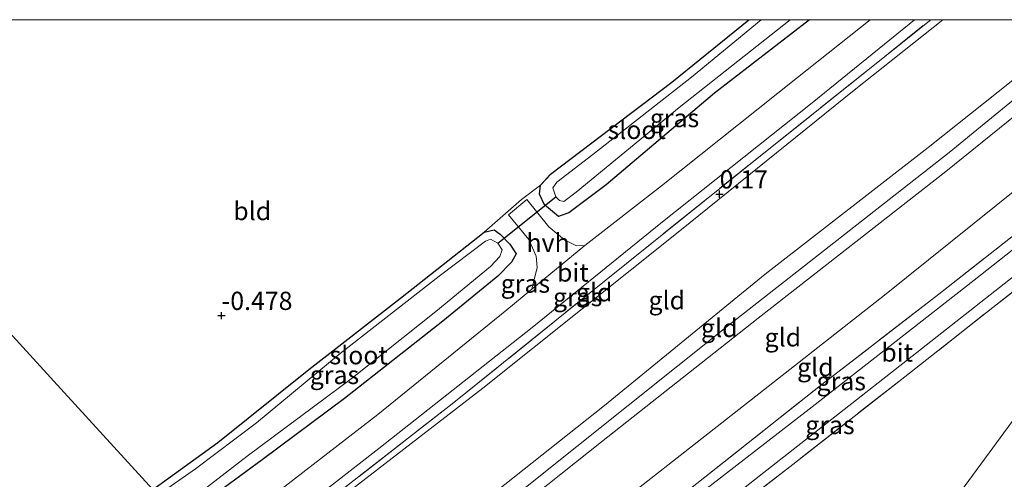
# Model space of a CAD drawing. Units: metres. Extents: x 70000 to 80010, y 418748 to 425001.
# Drawn here: x 72489 to 72624, y 424937 to 425000 of the extents above; entities that cross this region are included whole.
import ezdxf
from ezdxf.enums import TextEntityAlignment as Align

# ---------------------------------------------------------------- set-up
doc = ezdxf.new("R2010")
doc.units = ezdxf.units.M
doc.linetypes.add('IE-TERREINAFSCHEIDING', pattern=[10, 8, -2])
doc.layers.get('0').update_dxf_attribs({"lineweight": 25})
for name, color, linetype in [('B-ME-GW-HOOGTEPUNT-S-B1', 10, 'Continuous'), ('B-ME-GW-INSTEEKWATERGANG-L-B1', 10, 'Continuous'), ('B-ME-KW-DUIKER-L-B1', 10, 'Continuous')]:
    doc.layers.add(name, color=color, linetype=linetype)
for name, color, linetype, lineweight in [('B-ME-GW-KRUINLIJN-L-B1', 93, 'Continuous', 18), ('B-ME-GW-TEENLIJN-L-B1', 93, 'Continuous', 18), ('B-ME-IE-GRASLAND-GV-B6', 93, 'Continuous', 18), ('B-ME-IE-GRONDWERKLIJN-GROND_INGERICHT-GV-B6', 253, 'Continuous', 18), ('B-ME-IE-HULPGEOMETRIE-L-B1', 53, 'Continuous', 18), ('B-ME-IE-TERREINAFSCHEIDING-RASTERHEKWERK-L-B1', 8, 'IE-TERREINAFSCHEIDING', 18), ('B-ME-OG-WATER-GV-B6', 153, 'Continuous', 18), ('B-ME-VH-VERH_SOORT-BITUMEN-GV-B6', 8, 'IE-TERREINAFSCHEIDING-NATUURLIJK-HOUTWAL', 18), ('B-ME-VH-VERH_SOORT-HALF_VERHARDING-GV-B6', 8, 'IE-TERREINAFSCHEIDING-NATUURLIJK-HOUTWAL', 18)]:
    doc.layers.add(name, color=color, linetype=linetype, lineweight=lineweight)
doc.styles.add('NLCS-ISO', font='NLCS-ISO.TTF')
doc.linetypes.add('IE-TERREINAFSCHEIDING-NATUURLIJK-HOUTWAL', pattern='A,7,-1.5,[67,NLCS.SHX,S=0.75,R=45,X=0,Y=0],-1.5,7,-1.5,[70,NLCS.SHX,S=0.75,R=0,X=0,Y=0],-1.5', length=20)

# ---------------------------------------------------------------- blocks, each defined once
blk = doc.blocks.new('d43bn_FeatureWriter_4_70_FMEBLOCK1')
at = {"layer": 'B-ME-GW-INSTEEKWATERGANG-L-B1'}
for points in [[(-15.91, -13.48, -0.29), (-17.83, -11.88, -0.44), (-18.49, -10.43, -0.51), (-18.35, -9.18, -0.62), (-16.97, -7.69, -0.65), (-0.38, 4.92, -0.73), (10.21, 13.48, -0.75)], [(18.49, 13.48, -0.52), (5.47, 3.43, -0.62), (-9.35, -9.14, -0.55), (-14.49, -12.99, -0.41), (-15.54, -13.37, -0.41), (-15.91, -13.48, -0.29)]]:
    blk.add_polyline3d(points, dxfattribs=at)
blk = doc.blocks.new('hoogtepunt')
for p, q in [((-0.5, 0), (0.5, 0)), ((0, 0.5), (0, -0.5))]:
    blk.add_line(p, q)

msp = doc.modelspace()

# ---------------------------------------------------------------- linework, layer by layer
at = {"layer": 'B-ME-GW-INSTEEKWATERGANG-L-B1'}
msp.add_polyline3d([(72507.504, 424935.6, -0.592), (72516.438, 424942.073, -0.631), (72528.87, 424952.046, -0.701), (72541.443, 424961.817, -0.717), (72552.905, 424970.862, -0.569), (72554.301, 424971.188, -0.523), (72555.116, 424970.589, -0.468), (72556.436, 424969.235, -0.39), (72557.305, 424967.922, -0.437), (72556.648, 424966.764, -0.375), (72554.771, 424964.863, -0.235), (72547.261, 424958.705, -0.274), (72533.763, 424948.068, -0.328), (72522.481, 424939.663, -0.336), (72511.304, 424931.441, -0.382)], dxfattribs=at)
at = {"layer": 'B-ME-GW-KRUINLIJN-L-B1'}
for points in [[(72526.765, 424914.512, 4.298), (72532.094, 424918.113, 4.254), (72550.919, 424932.459, 4.425), (72569.414, 424947.144, 4.418), (72591.405, 424965.146, 4.394), (72613.775, 424982.484, 4.332), (72632.964, 424997.72, 4.495), (72635.808, 425000, 4.493)], [(72638.827, 425000, 4.567), (72616.645, 424981.792, 4.485), (72586.5, 424958.2, 4.594), (72551.765, 424930.456, 4.524), (72533.914, 424916.648, 4.4), (72528.307, 424912.824, 4.427)], [(72641.907, 425000, 4.425), (72639.431, 424997.989, 4.425), (72616.173, 424979.181, 4.425), (72590.441, 424959.102, 4.488), (72569.014, 424942.132, 4.48), (72543.378, 424921.791, 4.254), (72529.679, 424911.322, 4.3)]]:
    msp.add_polyline3d(points, dxfattribs=at)
at = {"layer": 'B-ME-GW-TEENLIJN-L-B1'}
for points in [[(72518.863, 424923.164, 0.323), (72529.501, 424931.542, 0.197), (72552.72, 424949.511, 0.158), (72579.729, 424971.064, 0.096), (72603.635, 424990.361, 0.197), (72615.774, 425000, 0.234)], [(72654.427, 425000, 1.748), (72642.25, 424990.277, 1.651), (72626.105, 424976.954, 1.713), (72607.781, 424962.24, 1.643), (72591.198, 424949.239, 1.721), (72573.025, 424934.993, 1.807), (72554.221, 424920.149, 1.713), (72539.531, 424908.941, 1.675), (72534.901, 424905.605, 1.672)]]:
    msp.add_polyline3d(points, dxfattribs=at)
at = {"layer": 'B-ME-IE-GRASLAND-GV-B6'}
for points in [[(72511.304, 424931.441, -0.382), (72522.481, 424939.663, -0.336), (72533.763, 424948.068, -0.328), (72547.261, 424958.705, -0.274), (72554.771, 424964.863, -0.235), (72556.648, 424966.764, -0.375), (72557.305, 424967.922, -0.437), (72556.436, 424969.235, -0.39), (72555.116, 424970.589, -0.468), (72554.301, 424971.188, -0.523), (72552.905, 424970.862, -0.569), (72558.052, 424975.379, -0.383), (72560.645, 424977.334, -0.616), (72560.502, 424976.088, -0.507), (72561.17, 424974.633, -0.445), (72563.084, 424973.035, -0.289), (72563.456, 424973.148, -0.406), (72564.51, 424973.532, -0.406), (72569.649, 424977.38, -0.546), (72584.464, 424989.943, -0.616), (72597.49, 425000, -0.518)], [(72597.49, 425000, -0.518), (72605.833, 425000, 0.112), (72595.864, 424992.085, 0.12), (72577.232, 424977.212, 0.027), (72566.698, 424969.048, 0.157), (72565.565, 424969.028, 0.206), (72563.94, 424969.835, 0.128), (72561.775, 424971.617, -0.128), (72558.75, 424975.38, -0.377), (72556.237, 424973.271, -0.385), (72559.041, 424969.863, -0.315), (72560.059, 424967.571, -0.136), (72560.184, 424966.033, -0.004), (72559.468, 424963.086, 0.175), (72556.008, 424960.228, 0.183), (72538.349, 424945.894, 0.074), (72514.756, 424927.66, 0.204)], [(72611.896, 425000, 0.277), (72614.109, 425000, 0.3), (72591.228, 424981.7, 0.106), (72569.635, 424964.37, 0.153), (72548.551, 424947.342, 0.168), (72527.878, 424931.266, 0.199), (72518.123, 424923.975, 0.389), (72517.353, 424924.817, 0.328), (72518.604, 424925.727, 0.293), (72538.475, 424941.235, 0.207), (72559.516, 424957.812, 0.355), (72577.376, 424972.288, 0.254), (72597.844, 424988.611, 0.191), (72611.896, 425000, 0.277)], [(72662.869, 425000, 1.594), (72665.418, 425000, 1.481), (72651.898, 424989.269, 1.556), (72635.452, 424976.456, 1.579), (72620.072, 424964.307, 1.633), (72597.873, 424946.94, 1.571), (72579.621, 424932.849, 1.54), (72554.122, 424912.695, 1.571), (72539.181, 424900.919, 1.542), (72538.278, 424901.907, 1.615), (72550.285, 424911.254, 1.627), (72561.959, 424920.721, 1.604), (72582.077, 424936.433, 1.635), (72599.183, 424950.015, 1.635), (72615.198, 424962.373, 1.58), (72632.075, 424975.641, 1.596), (72647.977, 424988.371, 1.565), (72662.869, 425000, 1.594)], [(72589.206, 425000, -0.752), (72590.868, 425000, -2.085), (72581.347, 424992.134, -2.085), (72567.786, 424981.544, -2.085), (72562.865, 424977.73, -2.085), (72562.313, 424976.978, -2.085), (72562.73, 424975.707, -2.085), (72563.248, 424975.23, -2.085), (72563.825, 424975.096, -2.085), (72565.523, 424976.358, -2.085), (72579.648, 424987.98, -2.085), (72594.849, 425000, -2.085), (72597.49, 425000, -0.518), (72584.464, 424989.943, -0.616), (72569.649, 424977.38, -0.546), (72564.51, 424973.532, -0.406), (72563.456, 424973.148, -0.406), (72563.084, 424973.035, -0.289), (72561.17, 424974.633, -0.445), (72560.502, 424976.088, -0.507), (72560.645, 424977.334, -0.616), (72562.029, 424978.825, -0.647), (72578.617, 424991.438, -0.725), (72589.206, 425000, -0.752)], [(72655.91, 424986.695, 1.448), (72632.77, 424968.572, 1.425), (72629.299, 424965.815, 1.448), (72610.541, 424951.034, 1.44), (72595.191, 424939.057, 1.409), (72580.58, 424927.693, 1.37), (72568.642, 424918.131, 1.456), (72553.384, 424906.278, 1.456), (72549.466, 424903.174, 1.448), (72542.307, 424897.496, 1.469), (72541.236, 424898.669, 1.451), (72550.96, 424906.258, 1.478), (72570.165, 424921.386, 1.439), (72589.973, 424936.94, 1.455), (72611.57, 424953.88, 1.509), (72628.894, 424967.496, 1.478), (72644.228, 424979.582, 1.455), (72659.377, 424991.417, 1.416), (72655.91, 424986.695, 1.448)], [(72507.504, 424935.6, -0.592), (72516.438, 424942.073, -0.631), (72528.87, 424952.046, -0.701), (72541.443, 424961.817, -0.717), (72552.905, 424970.862, -0.569), (72554.301, 424971.188, -0.523), (72555.116, 424970.589, -0.468), (72556.436, 424969.235, -0.39), (72557.305, 424967.922, -0.437), (72556.648, 424966.764, -0.375), (72554.771, 424964.863, -0.235), (72547.261, 424958.705, -0.274), (72533.763, 424948.068, -0.328), (72522.481, 424939.663, -0.336), (72511.304, 424931.441, -0.382)], [(72510.395, 424932.436, -2.085), (72520.454, 424940.186, -2.085), (72534.884, 424950.91, -2.085), (72546.283, 424960.001, -2.085), (72553.793, 424966.159, -2.085), (72555.085, 424967.525, -2.085), (72555.387, 424968.462, -2.085), (72554.802, 424969.373, -2.085), (72553.77, 424969.938, -2.085), (72553.088, 424969.667, -2.085), (72546.762, 424964.858, -2.085), (72533.201, 424954.268, -2.085), (72521.698, 424944.771, -2.085), (72513.381, 424938.434, -2.085), (72508.188, 424934.852, -2.085)]]:
    msp.add_polyline3d(points, dxfattribs=at)
at = {"layer": 'B-ME-IE-GRONDWERKLIJN-GROND_INGERICHT-GV-B6'}
for points in [[(72486.486, 425000, -0.521), (72589.206, 425000, -0.752), (72578.617, 424991.438, -0.725), (72562.029, 424978.825, -0.647), (72560.645, 424977.334, -0.616), (72558.052, 424975.379, -0.383), (72552.905, 424970.862, -0.569), (72541.443, 424961.817, -0.717), (72528.87, 424952.046, -0.701), (72516.438, 424942.073, -0.631), (72507.504, 424935.6, -0.592), (72495.357, 424948.9, -0.533), (72481.647, 424963.91, -0.54), (72470.424, 424976.198, -0.503), (72463.113, 424984.203, -0.572), (72479.984, 424995.605, -0.533), (72486.486, 425000, -0.521)], [(72614.109, 425000, 0.3), (72615.774, 425000, 0.234), (72603.635, 424990.361, 0.197), (72579.729, 424971.064, 0.096), (72552.72, 424949.511, 0.158), (72529.501, 424931.542, 0.197), (72518.863, 424923.164, 0.323), (72518.123, 424923.975, 0.389), (72527.878, 424931.266, 0.199), (72548.551, 424947.342, 0.168), (72569.635, 424964.37, 0.153), (72591.228, 424981.7, 0.106), (72614.109, 425000, 0.3)], [(72615.774, 425000, 0.234), (72635.808, 425000, 4.493), (72632.964, 424997.72, 4.495), (72613.775, 424982.484, 4.332), (72591.405, 424965.146, 4.394), (72569.414, 424947.144, 4.418), (72550.919, 424932.459, 4.425), (72532.094, 424918.113, 4.254), (72526.765, 424914.512, 4.298), (72518.863, 424923.164, 0.323), (72529.501, 424931.542, 0.197), (72552.72, 424949.511, 0.158), (72579.729, 424971.064, 0.096), (72603.635, 424990.361, 0.197), (72615.774, 425000, 0.234)], [(72635.808, 425000, 4.493), (72641.907, 425000, 4.425), (72639.431, 424997.989, 4.425), (72616.173, 424979.181, 4.425), (72590.441, 424959.102, 4.488), (72569.014, 424942.132, 4.48), (72543.378, 424921.791, 4.254), (72529.679, 424911.322, 4.3), (72528.307, 424912.824, 4.427), (72526.765, 424914.512, 4.298), (72532.094, 424918.113, 4.254), (72550.919, 424932.459, 4.425), (72569.414, 424947.144, 4.418), (72591.405, 424965.146, 4.394), (72613.775, 424982.484, 4.332), (72632.964, 424997.72, 4.495), (72635.808, 425000, 4.493)], [(72641.907, 425000, 4.425), (72654.427, 425000, 1.748), (72642.25, 424990.277, 1.651), (72626.105, 424976.954, 1.713), (72607.781, 424962.24, 1.643), (72591.198, 424949.239, 1.721), (72573.025, 424934.993, 1.807), (72554.221, 424920.149, 1.713), (72539.531, 424908.941, 1.675), (72534.901, 424905.605, 1.672), (72529.679, 424911.322, 4.3), (72543.378, 424921.791, 4.254), (72569.014, 424942.132, 4.48), (72590.441, 424959.102, 4.488), (72616.173, 424979.181, 4.425), (72639.431, 424997.989, 4.425), (72641.907, 425000, 4.425)], [(72654.427, 425000, 1.748), (72662.869, 425000, 1.594), (72647.977, 424988.371, 1.565), (72632.075, 424975.641, 1.596), (72615.198, 424962.373, 1.58), (72599.183, 424950.015, 1.635), (72582.077, 424936.433, 1.635), (72561.959, 424920.721, 1.604), (72550.285, 424911.254, 1.627), (72538.278, 424901.907, 1.615), (72534.901, 424905.605, 1.672), (72539.531, 424908.941, 1.675), (72554.221, 424920.149, 1.713), (72573.025, 424934.993, 1.807), (72591.198, 424949.239, 1.721), (72607.781, 424962.24, 1.643), (72626.105, 424976.954, 1.713), (72642.25, 424990.277, 1.651), (72654.427, 425000, 1.748)], [(72655.91, 424986.695, 1.448), (72638.872, 424963.494, 1.264), (72622.603, 424941.339, 1.181), (72610.31, 424924.598, 0.902), (72596.797, 424916.963, 1.058), (72581.076, 424907.766, 1.05), (72562.963, 424896.755, 1.026), (72553.196, 424890.807, 0.941), (72550.028, 424889.042, 0.95), (72542.307, 424897.496, 1.469), (72549.466, 424903.174, 1.448), (72553.384, 424906.278, 1.456), (72568.642, 424918.131, 1.456), (72580.58, 424927.693, 1.37), (72595.191, 424939.057, 1.409), (72610.541, 424951.034, 1.44), (72629.299, 424965.815, 1.448), (72632.77, 424968.572, 1.425), (72655.91, 424986.695, 1.448)], [(72481.647, 424963.91, -0.54), (72495.357, 424948.9, -0.533), (72507.504, 424935.6, -0.592), (72496.485, 424927.942, -0.799), (72481.474, 424917.873, -0.745)], [(72624.754, 424926.954, 0.968), (72624.107, 424926.367, 0.958), (72623.648, 424925.858, 0.944), (72622.68, 424927.934, 1.169), (72621.719, 424927.356, 0.909), (72621.217, 424927.854, 0.944), (72620.072, 424928.302, 0.951), (72619.055, 424928.57, 0.902), (72617.894, 424928.641, 0.818), (72616.43, 424928.239, 0.832), (72614.049, 424926.82, 0.818), (72610.31, 424924.598, 0.902), (72622.603, 424941.339, 1.181), (72638.872, 424963.494, 1.264)]]:
    msp.add_polyline3d(points, dxfattribs=at)
at = {"layer": 'B-ME-IE-HULPGEOMETRIE-L-B1'}
for points in [[(72598.426, 424908.415, 0.44), (72607.723, 424921.075, 0.44), (72610.31, 424924.598, 0.902), (72622.603, 424941.339, 1.181), (72638.872, 424963.494, 1.264), (72655.91, 424986.695, 1.448), (72659.377, 424991.417, 1.416), (72665.681, 425000, 1.474)], [(72481.647, 424963.91, -0.54), (72495.357, 424948.9, -0.533), (72507.504, 424935.6, -0.592)]]:
    msp.add_polyline3d(points, dxfattribs=at)
at = {"layer": 'B-ME-IE-TERREINAFSCHEIDING-RASTERHEKWERK-L-B1'}
for points in [[(72518.123, 424923.975, 0.389), (72527.878, 424931.266, 0.199), (72548.551, 424947.342, 0.168), (72569.635, 424964.37, 0.153), (72591.228, 424981.7, 0.106), (72614.109, 425000, 0.3)], [(72538.278, 424901.907, 1.615), (72550.285, 424911.254, 1.627), (72561.959, 424920.721, 1.604), (72582.077, 424936.433, 1.635), (72599.183, 424950.015, 1.635), (72615.198, 424962.373, 1.58), (72632.075, 424975.641, 1.596), (72647.977, 424988.371, 1.565), (72662.869, 425000, 1.594)], [(72629.299, 424965.815, 1.448), (72610.541, 424951.034, 1.44), (72595.191, 424939.057, 1.409), (72580.58, 424927.693, 1.37), (72568.642, 424918.131, 1.456), (72553.384, 424906.278, 1.456)]]:
    msp.add_polyline3d(points, dxfattribs=at)
at = {"layer": 'B-ME-KW-DUIKER-L-B1'}
msp.add_line((72554.802, 424969.373, -2.085), (72562.73, 424975.707, -2.085), dxfattribs=at)
at = {"layer": 'B-ME-OG-WATER-GV-B6'}
for points in [[(72590.868, 425000, -2.085), (72594.849, 425000, -2.085), (72579.648, 424987.98, -2.085), (72565.523, 424976.358, -2.085), (72563.825, 424975.096, -2.085), (72563.248, 424975.23, -2.085), (72562.73, 424975.707, -2.085), (72562.313, 424976.978, -2.085), (72562.865, 424977.73, -2.085), (72567.786, 424981.544, -2.085), (72581.347, 424992.134, -2.085), (72590.868, 425000, -2.085)], [(72510.395, 424932.436, -2.085), (72508.188, 424934.852, -2.085), (72513.381, 424938.434, -2.085), (72521.698, 424944.771, -2.085), (72533.201, 424954.268, -2.085), (72546.762, 424964.858, -2.085), (72553.088, 424969.667, -2.085), (72553.77, 424969.938, -2.085), (72554.802, 424969.373, -2.085), (72555.387, 424968.462, -2.085), (72555.085, 424967.525, -2.085), (72553.793, 424966.159, -2.085), (72546.283, 424960.001, -2.085), (72534.884, 424950.91, -2.085), (72520.454, 424940.186, -2.085), (72510.395, 424932.436, -2.085)]]:
    msp.add_polyline3d(points, dxfattribs=at)
at = {"layer": 'B-ME-VH-VERH_SOORT-BITUMEN-GV-B6'}
for points in [[(72605.833, 425000, 0.112), (72611.896, 425000, 0.277), (72597.844, 424988.611, 0.191), (72577.376, 424972.288, 0.254), (72559.516, 424957.812, 0.355), (72538.475, 424941.235, 0.207), (72518.604, 424925.727, 0.293), (72517.353, 424924.817, 0.328), (72514.756, 424927.66, 0.204), (72538.349, 424945.894, 0.074), (72556.008, 424960.228, 0.183), (72559.468, 424963.086, 0.175), (72566.698, 424969.048, 0.157), (72577.232, 424977.212, 0.027), (72595.864, 424992.085, 0.12), (72605.833, 425000, 0.112)], [(72665.418, 425000, 1.481), (72665.681, 425000, 1.474), (72659.377, 424991.417, 1.416), (72644.228, 424979.582, 1.455), (72628.894, 424967.496, 1.478), (72611.57, 424953.88, 1.509), (72589.973, 424936.94, 1.455), (72570.165, 424921.386, 1.439), (72550.96, 424906.258, 1.478), (72541.236, 424898.669, 1.451), (72539.181, 424900.919, 1.542), (72554.122, 424912.695, 1.571), (72579.621, 424932.849, 1.54), (72597.873, 424946.94, 1.571), (72620.072, 424964.307, 1.633), (72635.452, 424976.456, 1.579), (72651.898, 424989.269, 1.556), (72665.418, 425000, 1.481)]]:
    msp.add_polyline3d(points, dxfattribs=at)
at = {"layer": 'B-ME-VH-VERH_SOORT-HALF_VERHARDING-GV-B6'}
msp.add_polyline3d([(72566.698, 424969.048, 0.157), (72559.468, 424963.086, 0.175), (72560.184, 424966.033, -0.004), (72560.059, 424967.571, -0.136), (72559.041, 424969.863, -0.315), (72556.237, 424973.271, -0.385), (72558.75, 424975.38, -0.377), (72561.775, 424971.617, -0.128), (72563.94, 424969.835, 0.128), (72565.565, 424969.028, 0.206), (72566.698, 424969.048, 0.157)], dxfattribs=at)

# ---------------------------------------------------------------- block references
at = {"layer": 'B-ME-GW-HOOGTEPUNT-S-B1', "rotation": 90}
for p in [(72585.183, 424976.086, 0.17), (72585.183, 424976.086, 0.17), (72516.943, 424959.437, -0.478), (72516.943, 424959.437, -0.478)]:
    msp.add_blockref('hoogtepunt', p, dxfattribs=at)
at = {"layer": 'B-ME-GW-INSTEEKWATERGANG-L-B1'}
msp.add_blockref('d43bn_FeatureWriter_4_70_FMEBLOCK1', (72578.996, 424986.518), dxfattribs=at)

# ---------------------------------------------------------------- texts
at = {"layer": 'B-ME-GW-HOOGTEPUNT-S-B1', "ltscale": 0.2, "style": 'NLCS-ISO'}
for s, p in [('0.17', (72585.183, 424976.086, 0.17)), ('0.17', (72585.183, 424976.086, 0.17)), ('-0.478', (72516.943, 424959.437, -0.478)), ('-0.478', (72516.943, 424959.437, -0.478))]:
    msp.add_text(s, height=2.5, dxfattribs=at).set_placement(p, align=Align.BOTTOM_LEFT)
at = {"layer": 'B-ME-IE-GRASLAND-GV-B6', "ltscale": 0.2, "style": 'NLCS-ISO'}
for p in [(72578.996, 424986.518), (72558.569, 424963.83), (72565.731, 424961.988), (72532.404, 424951.315), (72601.848, 424950.459), (72600.306, 424944.456)]:
    msp.add_text('gras', height=2.5, dxfattribs=at).set_placement(p, align=Align.MIDDLE_CENTER)
at = {"layer": 'B-ME-IE-GRONDWERKLIJN-GROND_INGERICHT-GV-B6', "ltscale": 0.2, "style": 'NLCS-ISO'}
for s, p in [('bld', (72521.13, 424973.776)), ('gld', (72567.989, 424962.638)), ('gld', (72577.943, 424961.548)), ('gld', (72585.134, 424957.76)), ('gld', (72593.845, 424956.466)), ('gld', (72598.304, 424952.374))]:
    msp.add_text(s, height=2.5, dxfattribs=at).set_placement(p, align=Align.MIDDLE_CENTER)
at = {"layer": 'B-ME-OG-WATER-GV-B6', "ltscale": 0.2, "style": 'NLCS-ISO'}
for p in [(72573.822, 424984.896), (72535.723, 424954.017)]:
    msp.add_text('sloot', height=2.5, dxfattribs=at).set_placement(p, align=Align.MIDDLE_CENTER)
at = {"layer": 'B-ME-VH-VERH_SOORT-BITUMEN-GV-B6', "ltscale": 0.2, "style": 'NLCS-ISO'}
for p in [(72565.069, 424965.356), (72609.508, 424954.392)]:
    msp.add_text('bit', height=2.5, dxfattribs=at).set_placement(p, align=Align.MIDDLE_CENTER)
at = {"layer": 'B-ME-VH-VERH_SOORT-HALF_VERHARDING-GV-B6', "ltscale": 0.2, "style": 'NLCS-ISO'}
msp.add_text('hvh', height=2.5, dxfattribs=at).set_placement((72561.674, 424969.435), align=Align.MIDDLE_CENTER)

doc.saveas('drawing.dxf')
